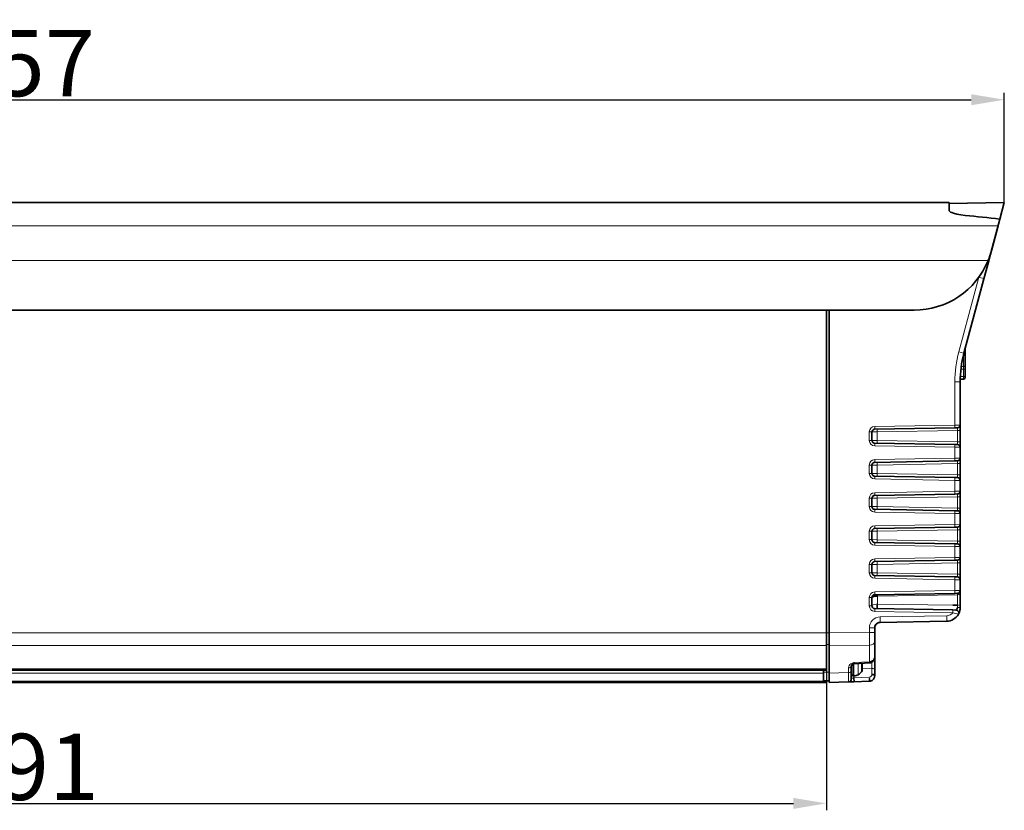
# Model space of a CAD drawing. Extents: x -36 to 3404, y -221 to 801.
# Drawn here: x 2046 to 2224, y 272 to 415 of the extents above; entities that cross this region are included whole.
import ezdxf

# ---------------------------------------------------------------- set-up
doc = ezdxf.new("R2010")
doc.units = 0
doc.layers.add('5', color=1, linetype='Continuous', lineweight=35)
doc.styles.add('机械', font='txt', dxfattribs={"width": 0.7, "height": 12})
doc.dimstyles.new('机械', dxfattribs={"dimscale": 0, "dimtxt": 12, "dimasz": 6, "dimexe": 1.25, "dimexo": 0, "dimtad": 1, "dimdsep": 46, "dimtxsty": '机械', "dimcen": 2.5, "dimadec": 0, "dimazin": 0, "dimtfac": 1, "dimtmove": 0, "dimatfit": 3, "dimfxl": 0, "dimtolj": 1, "dimarcsym": 0})

# ---------------------------------------------------------------- blocks, each defined once
blk = doc.blocks.new('*D54')
at = {"layer": '5', "color": 0, "lineweight": -2}
for p, q in [((1867.46, 381.87), (1867.46, 401.78)), ((2224.46, 381.87), (2224.46, 401.78)), ((1873.46, 400.53), (2218.46, 400.53))]:
    blk.add_line(p, q, dxfattribs=at)
at = {"layer": '5', "color": 0}
for points in [[(1873.46, 401.53), (1873.46, 399.53), (1867.46, 400.53)], [(2218.46, 401.53), (2218.46, 399.53), (2224.46, 400.53)]]:
    blk.add_solid(points, dxfattribs=at)
at = {"layer": 'Defpoints', "color": 0}
for p in [(2224.46, 400.53), (1867.46, 381.87), (2224.46, 381.87)]:
    blk.add_point(p, dxfattribs=at)
at = {"layer": '5', "color": 0, "lineweight": -2, "insert": (2045.96, 407.16), "char_height": 12, "attachment_point": 5, "style": '机械'}
blk.add_mtext('\\A1;357', dxfattribs=at)
blk = doc.blocks.new('*D55')
at = {"layer": '5', "color": 0, "lineweight": -2}
for p, q in [((2192.21, 300.37), (2192.21, 271.73)), ((1901.21, 297.14), (1901.21, 271.73)), ((1907.21, 272.98), (2186.21, 272.98))]:
    blk.add_line(p, q, dxfattribs=at)
at = {"layer": '5', "color": 0}
for points in [[(1907.21, 273.98), (1907.21, 271.98), (1901.21, 272.98)], [(2186.21, 273.98), (2186.21, 271.98), (2192.21, 272.98)]]:
    blk.add_solid(points, dxfattribs=at)
at = {"layer": 'Defpoints', "color": 0}
for p in [(2192.21, 300.37), (1901.21, 297.14), (2192.21, 272.98)]:
    blk.add_point(p, dxfattribs=at)
at = {"layer": '5', "color": 0, "lineweight": -2, "insert": (2046.71, 279.6), "char_height": 12, "attachment_point": 5, "style": '机械'}
blk.add_mtext('\\A1;291', dxfattribs=at)

msp = doc.modelspace()

# ---------------------------------------------------------------- linework, layer by layer
at = {"color": 7, "lineweight": 35}
for p, q in [((1899.281, 381.875), (2214.456, 381.875)), ((1883.807, 362.375), (2208.104, 362.375)), ((2192.206, 362.375), (2192.206, 303.875)), ((2192.706, 303.874), (2192.706, 362.375)), ((2216.456, 338.067), (2216.456, 314.733)), ((1901.206, 297.14), (2192.206, 297.14)), ((2192.206, 294.875), (1901.206, 294.875))]:
    msp.add_line(p, q, dxfattribs=at)
at = {"color": 7, "lineweight": 35, "ltscale": 0.035595}
msp.add_line((2214.456, 380.451), (2214.456, 381.875), dxfattribs=at)
at = {"color": 7, "lineweight": 35, "ltscale": 0.250038}
msp.add_line((2224.456, 381.872), (2214.456, 381.697), dxfattribs=at)
at = {"color": 7, "lineweight": 35, "ltscale": 0.003146}
msp.add_line((2214.456, 381.697), (2214.456, 381.571), dxfattribs=at)
at = {"color": 7, "lineweight": 35, "ltscale": 0.077503}
msp.add_line((2224.456, 381.874), (2223.653, 378.88), dxfattribs=at)
at = {"color": 7, "lineweight": 35, "ltscale": 0.181769}
msp.add_line((2221.772, 371.857), (2223.653, 378.88), dxfattribs=at)
at = {"color": 7, "lineweight": 35, "ltscale": 0.031033}
msp.add_line((2223.653, 378.88), (2223.332, 377.681), dxfattribs=at)
at = {"color": 7, "lineweight": 13}
for p, q in [((1868.579, 377.681), (2223.332, 377.681)), ((1870.385, 371.387), (2221.526, 371.387)), ((1901.206, 303.875), (2192.206, 303.875)), ((1901.206, 301.581), (2192.206, 301.581)), ((1901.206, 297.353), (2192.206, 297.353)), ((1901.706, 297.058), (2191.706, 297.058)), ((2191.706, 296.568), (1901.706, 296.568)), ((1901.206, 295.115), (2192.206, 295.115))]:
    msp.add_line(p, q, dxfattribs=at)
at = {"color": 7, "lineweight": 35, "ltscale": 0.118002}
msp.add_line((2223.332, 377.681), (2222.11, 373.122), dxfattribs=at)
at = {"color": 7, "lineweight": 35, "ltscale": 0.018542}
msp.add_line((2222.177, 373.372), (2221.985, 372.655), dxfattribs=at)
at = {"color": 7, "lineweight": 35, "ltscale": 0.003467}
msp.add_line((2222.213, 373.506), (2222.177, 373.372), dxfattribs=at)
at = {"color": 7, "lineweight": 35, "ltscale": 0.001027}
msp.add_line((2222.198, 373.45), (2222.209, 373.49), dxfattribs=at)
at = {"color": 7, "lineweight": 35, "ltscale": 0.001007}
msp.add_line((2222.199, 373.451), (2222.209, 373.49), dxfattribs=at)
at = {"color": 7, "lineweight": 13, "ltscale": 2.66483e-05}
msp.add_line((2222.451, 374.397), (2222.452, 374.395), dxfattribs=at)
at = {"color": 7, "lineweight": 35, "ltscale": 0.03698}
msp.add_line((2221.83, 372.075), (2221.447, 370.646), dxfattribs=at)
at = {"color": 7, "lineweight": 35, "ltscale": 0.025427}
msp.add_line((2221.772, 371.857), (2221.508, 370.875), dxfattribs=at)
at = {"color": 7, "lineweight": 35, "ltscale": 0.000280762}
msp.add_line((2221.967, 372.588), (2221.956, 372.588), dxfattribs=at)
at = {"color": 7, "lineweight": 35, "ltscale": 0.001734}
msp.add_line((2221.985, 372.655), (2221.967, 372.588), dxfattribs=at)
at = {"color": 7, "lineweight": 35, "ltscale": 0.066528}
msp.add_line((2221.447, 370.646), (2220.758, 368.075), dxfattribs=at)
at = {"color": 7, "lineweight": 13, "ltscale": 0.349767}
msp.add_line((2216.206, 354.82), (2219.827, 368.334), dxfattribs=at)
at = {"color": 7, "lineweight": 35, "ltscale": 0.349767}
msp.add_line((2220.758, 368.075), (2217.137, 354.561), dxfattribs=at)
at = {"color": 7, "lineweight": 13, "ltscale": 0.000434822}
msp.add_line((2219.827, 368.334), (2219.831, 368.351), dxfattribs=at)
at = {"color": 7, "lineweight": 35, "ltscale": 0.003638}
msp.add_line((2217.356, 355.377), (2217.356, 355.231), dxfattribs=at)
at = {"color": 7, "lineweight": 35, "ltscale": 0.073195}
msp.add_line((2217.356, 352.449), (2217.356, 355.377), dxfattribs=at)
at = {"color": 7, "lineweight": 35, "ltscale": 0.004423}
msp.add_line((2217.356, 355.231), (2217.356, 355.055), dxfattribs=at)
at = {"color": 7, "lineweight": 13, "ltscale": 0.052182}
msp.add_line((2217.056, 354.247), (2217.056, 352.16), dxfattribs=at)
at = {"color": 7, "lineweight": 13, "ltscale": 0.011705}
msp.add_line((2217.056, 351.678), (2216.587, 351.678), dxfattribs=at)
at = {"color": 7, "lineweight": 13, "ltscale": 0.010165}
msp.add_line((2216.649, 352.16), (2217.056, 352.16), dxfattribs=at)
at = {"color": 7, "lineweight": 13, "ltscale": 0.012054}
msp.add_line((2217.056, 351.678), (2217.056, 352.16), dxfattribs=at)
at = {"color": 7, "lineweight": 13, "ltscale": 0.0075}
for p, q in [((2217.356, 351.678), (2217.056, 351.678)), ((2217.056, 350.375), (2217.356, 350.375))]:
    msp.add_line(p, q, dxfattribs=at)
at = {"color": 7, "lineweight": 13, "ltscale": 0.03258}
msp.add_line((2217.056, 350.375), (2217.056, 351.678), dxfattribs=at)
at = {"color": 7, "lineweight": 35, "ltscale": 0.019287}
msp.add_line((2217.356, 352.449), (2217.356, 351.678), dxfattribs=at)
at = {"color": 7, "lineweight": 35, "ltscale": 0.03258}
msp.add_line((2217.356, 351.678), (2217.356, 350.375), dxfattribs=at)
at = {"color": 7, "lineweight": 35, "ltscale": 0.01485}
msp.add_line((2217.056, 349.875), (2216.462, 349.875), dxfattribs=at)
at = {"color": 7, "lineweight": 13, "ltscale": 0.014389}
msp.add_line((2216.48, 350.375), (2217.056, 350.375), dxfattribs=at)
at = {"color": 7, "lineweight": 13, "ltscale": 0.0125}
for p, q in [((2217.056, 350.375), (2217.056, 349.875)), ((2192.706, 303.874), (2192.206, 303.874)), ((2192.706, 301.753), (2192.206, 301.753))]:
    msp.add_line(p, q, dxfattribs=at)
at = {"color": 7, "lineweight": 35, "ltscale": 0.005}
msp.add_line((2217.356, 350.175), (2217.356, 350.375), dxfattribs=at)
at = {"color": 7, "lineweight": 13, "ltscale": 0.195776}
msp.add_line((2215.491, 341.554), (2215.491, 349.385), dxfattribs=at)
at = {"color": 7, "lineweight": 13, "ltscale": 0.024127}
for p, q in [((2216.456, 349.385), (2215.491, 349.385)), ((2199.991, 304.783), (2200.956, 304.783)), ((2199.991, 303.954), (2200.956, 303.954))]:
    msp.add_line(p, q, dxfattribs=at)
at = {"color": 7, "lineweight": 35, "ltscale": 0.195565}
msp.add_line((2216.456, 349.385), (2216.456, 341.563), dxfattribs=at)
at = {"color": 7, "lineweight": 35, "ltscale": 0.036606}
msp.add_line((2216.456, 347.015), (2216.456, 345.551), dxfattribs=at)
at = {"color": 7, "lineweight": 35, "ltscale": 0.098721}
msp.add_line((2216.456, 345.551), (2216.456, 341.602), dxfattribs=at)
at = {"color": 7, "lineweight": 35, "ltscale": 0.363428}
for p, q in [((2215.482, 341.054), (2200.947, 340.8)), ((2200.947, 338.283), (2215.482, 338.03)), ((2215.482, 335.054), (2200.947, 334.8)), ((2200.947, 332.283), (2215.482, 332.03)), ((2215.482, 329.054), (2200.947, 328.8)), ((2200.947, 326.283), (2215.482, 326.03)), ((2215.482, 323.054), (2200.947, 322.8)), ((2200.947, 320.283), (2215.482, 320.03)), ((2215.482, 317.054), (2200.947, 316.8)), ((2200.947, 314.283), (2215.482, 314.03)), ((2215.482, 311.054), (2200.947, 310.8))]:
    msp.add_line(p, q, dxfattribs=at)
at = {"color": 7, "lineweight": 13, "ltscale": 0.363428}
for p, q in [((2200.956, 341.3), (2215.491, 341.554)), ((2215.491, 337.53), (2200.956, 337.783)), ((2200.956, 335.3), (2215.491, 335.554)), ((2215.491, 331.53), (2200.956, 331.783)), ((2200.956, 329.3), (2215.491, 329.554)), ((2215.491, 325.53), (2200.956, 325.783)), ((2200.956, 323.3), (2215.491, 323.554)), ((2215.491, 319.53), (2200.956, 319.783)), ((2200.956, 317.3), (2215.491, 317.554)), ((2215.491, 313.53), (2200.956, 313.783)), ((2200.956, 311.3), (2215.491, 311.554))]:
    msp.add_line(p, q, dxfattribs=at)
at = {"color": 7, "lineweight": 35, "ltscale": 0.012065}
for p, q in [((2215.964, 341.063), (2215.482, 341.054)), ((2215.482, 338.03), (2215.964, 338.021)), ((2215.964, 335.063), (2215.482, 335.054)), ((2215.482, 332.03), (2215.964, 332.021)), ((2215.964, 329.063), (2215.482, 329.054)), ((2215.482, 326.03), (2215.964, 326.021)), ((2215.964, 323.063), (2215.482, 323.054)), ((2215.482, 320.03), (2215.964, 320.021)), ((2215.964, 317.063), (2215.482, 317.054)), ((2215.482, 314.03), (2215.964, 314.021)), ((2215.964, 311.063), (2215.482, 311.054))]:
    msp.add_line(p, q, dxfattribs=at)
at = {"color": 7, "lineweight": 13, "ltscale": 0.024128}
for p, q in [((2215.491, 341.554), (2216.456, 341.563)), ((2216.456, 337.521), (2215.491, 337.53)), ((2215.491, 335.554), (2216.456, 335.563)), ((2216.456, 331.521), (2215.491, 331.53)), ((2215.491, 329.554), (2216.456, 329.563)), ((2216.456, 325.521), (2215.491, 325.53)), ((2215.491, 323.554), (2216.456, 323.563)), ((2216.456, 319.521), (2215.491, 319.53)), ((2215.491, 317.554), (2216.456, 317.563)), ((2216.456, 313.521), (2215.491, 313.53)), ((2215.491, 311.554), (2216.456, 311.563))]:
    msp.add_line(p, q, dxfattribs=at)
at = {"color": 7, "lineweight": 35, "ltscale": 0.088375}
msp.add_line((2216.456, 341.602), (2216.456, 338.067), dxfattribs=at)
at = {"color": 7, "lineweight": 35, "ltscale": 0.024992}
for p, q in [((2216.456, 341.563), (2216.456, 340.563)), ((2216.456, 338.521), (2216.456, 337.521)), ((2216.456, 335.563), (2216.456, 334.563)), ((2216.456, 332.521), (2216.456, 331.521)), ((2216.456, 329.563), (2216.456, 328.563)), ((2216.456, 326.521), (2216.456, 325.521)), ((2216.456, 323.563), (2216.456, 322.563)), ((2216.456, 320.521), (2216.456, 319.521)), ((2216.456, 317.563), (2216.456, 316.563)), ((2216.456, 314.521), (2216.456, 313.521))]:
    msp.add_line(p, q, dxfattribs=at)
at = {"color": 7, "lineweight": 13, "ltscale": 0.037932}
for p, q in [((2199.973, 338.783), (2199.973, 340.301)), ((2199.973, 332.783), (2199.973, 334.301)), ((2199.973, 326.783), (2199.973, 328.301)), ((2199.973, 320.783), (2199.973, 322.301)), ((2199.973, 314.783), (2199.973, 316.301)), ((2199.973, 308.783), (2199.973, 310.301))]:
    msp.add_line(p, q, dxfattribs=at)
at = {"color": 7, "lineweight": 13, "ltscale": 0.012064}
for p, q in [((2200.456, 340.301), (2199.973, 340.301)), ((2200.456, 338.783), (2199.973, 338.783)), ((2199.973, 334.301), (2200.456, 334.301)), ((2199.973, 332.783), (2200.456, 332.783)), ((2200.456, 328.301), (2199.973, 328.301)), ((2200.456, 326.783), (2199.973, 326.783)), ((2199.973, 322.301), (2200.456, 322.301)), ((2199.973, 320.783), (2200.456, 320.783)), ((2200.456, 316.301), (2199.973, 316.301)), ((2200.456, 314.783), (2199.973, 314.783)), ((2200.456, 310.301), (2199.973, 310.301)), ((2200.456, 308.783), (2199.973, 308.783))]:
    msp.add_line(p, q, dxfattribs=at)
at = {"color": 7, "lineweight": 13, "ltscale": 0.024345}
for p, q in [((2201.429, 340.309), (2200.456, 340.301)), ((2200.456, 338.783), (2201.429, 338.775)), ((2201.429, 334.309), (2200.456, 334.301)), ((2200.456, 332.783), (2201.429, 332.775)), ((2201.429, 328.309), (2200.456, 328.301)), ((2200.456, 326.783), (2201.429, 326.775)), ((2201.429, 322.309), (2200.456, 322.301)), ((2200.456, 320.783), (2201.429, 320.775)), ((2201.429, 316.309), (2200.456, 316.301)), ((2200.456, 314.783), (2201.429, 314.775))]:
    msp.add_line(p, q, dxfattribs=at)
at = {"color": 7, "lineweight": 35, "ltscale": 0.037932}
for p, q in [((2200.456, 340.301), (2200.456, 338.783)), ((2200.456, 334.301), (2200.456, 332.783)), ((2200.456, 328.301), (2200.456, 326.783)), ((2200.456, 322.301), (2200.456, 320.783)), ((2200.456, 316.301), (2200.456, 314.783)), ((2200.456, 310.301), (2200.456, 308.783))]:
    msp.add_line(p, q, dxfattribs=at)
at = {"color": 7, "lineweight": 13, "ltscale": 0.363538}
for p, q in [((2215.969, 340.563), (2201.429, 340.309)), ((2201.429, 338.775), (2215.969, 338.521)), ((2215.969, 334.563), (2201.429, 334.309)), ((2201.429, 332.775), (2215.969, 332.521)), ((2215.969, 328.563), (2201.429, 328.309)), ((2201.429, 326.775), (2215.969, 326.521)), ((2215.969, 322.563), (2201.429, 322.309)), ((2201.429, 320.775), (2215.969, 320.521)), ((2215.969, 316.563), (2201.429, 316.309)), ((2201.429, 314.775), (2215.969, 314.521))]:
    msp.add_line(p, q, dxfattribs=at)
at = {"color": 7, "lineweight": 13, "ltscale": 0.038358}
for p, q in [((2201.429, 340.309), (2201.429, 338.775)), ((2201.429, 334.309), (2201.429, 332.775)), ((2201.429, 328.309), (2201.429, 326.775)), ((2201.429, 322.309), (2201.429, 320.775)), ((2201.429, 316.309), (2201.429, 314.775))]:
    msp.add_line(p, q, dxfattribs=at)
at = {"color": 7, "lineweight": 13, "ltscale": 0.012173}
for p, q in [((2216.456, 340.563), (2215.969, 340.563)), ((2216.456, 338.521), (2215.969, 338.521)), ((2215.969, 334.563), (2216.456, 334.563)), ((2215.969, 332.521), (2216.456, 332.521)), ((2216.456, 328.563), (2215.969, 328.563)), ((2216.456, 326.521), (2215.969, 326.521)), ((2215.969, 322.563), (2216.456, 322.563)), ((2215.969, 320.521), (2216.456, 320.521)), ((2216.456, 316.563), (2215.969, 316.563)), ((2216.456, 314.521), (2215.969, 314.521))]:
    msp.add_line(p, q, dxfattribs=at)
at = {"color": 7, "lineweight": 13, "ltscale": 0.051047}
for p, q in [((2215.969, 338.521), (2215.969, 340.563)), ((2215.969, 332.521), (2215.969, 334.563)), ((2215.969, 326.521), (2215.969, 328.563)), ((2215.969, 320.521), (2215.969, 322.563)), ((2215.969, 314.521), (2215.969, 316.563))]:
    msp.add_line(p, q, dxfattribs=at)
at = {"color": 7, "lineweight": 35, "ltscale": 0.051047}
for p, q in [((2216.456, 340.563), (2216.456, 338.521)), ((2216.456, 334.563), (2216.456, 332.521)), ((2216.456, 328.563), (2216.456, 326.521)), ((2216.456, 322.563), (2216.456, 320.521)), ((2216.456, 316.563), (2216.456, 314.521))]:
    msp.add_line(p, q, dxfattribs=at)
at = {"color": 7, "lineweight": 13, "ltscale": 0.04939}
for p, q in [((2215.491, 335.554), (2215.491, 337.53)), ((2215.491, 329.554), (2215.491, 331.53)), ((2215.491, 323.554), (2215.491, 325.53)), ((2215.491, 317.554), (2215.491, 319.53)), ((2215.491, 311.554), (2215.491, 313.53))]:
    msp.add_line(p, q, dxfattribs=at)
at = {"color": 7, "lineweight": 35, "ltscale": 0.048969}
for p, q in [((2216.456, 337.521), (2216.456, 335.563)), ((2216.456, 331.521), (2216.456, 329.563)), ((2216.456, 325.521), (2216.456, 323.563)), ((2216.456, 319.521), (2216.456, 317.563)), ((2216.456, 313.521), (2216.456, 311.563))]:
    msp.add_line(p, q, dxfattribs=at)
at = {"color": 7, "lineweight": 35, "ltscale": 0.008945}
msp.add_line((2216.456, 333.328), (2216.456, 332.97), dxfattribs=at)
at = {"color": 7, "lineweight": 35, "ltscale": 0.008946}
msp.add_line((2216.456, 332.97), (2216.456, 332.612), dxfattribs=at)
at = {"color": 7, "lineweight": 35, "ltscale": 0.032103}
msp.add_line((2216.456, 331.328), (2216.456, 332.612), dxfattribs=at)
at = {"color": 7, "lineweight": 35, "ltscale": 0.006144}
msp.add_line((2216.456, 331.328), (2216.456, 331.082), dxfattribs=at)
at = {"color": 7, "lineweight": 35, "ltscale": 0.008927}
msp.add_line((2216.456, 330.835), (2216.456, 331.193), dxfattribs=at)
at = {"color": 7, "lineweight": 35, "ltscale": 0.0042}
msp.add_line((2216.456, 330.914), (2216.456, 331.082), dxfattribs=at)
at = {"color": 7, "lineweight": 35, "ltscale": 0.014757}
msp.add_line((2216.456, 330.324), (2216.456, 330.914), dxfattribs=at)
at = {"color": 7, "lineweight": 35, "ltscale": 0.019684}
msp.add_line((2216.456, 330.048), (2216.456, 330.835), dxfattribs=at)
at = {"color": 7, "lineweight": 35, "ltscale": 0.005828}
msp.add_line((2216.456, 330.324), (2216.456, 330.091), dxfattribs=at)
at = {"color": 7, "lineweight": 35, "ltscale": 0.017892}
msp.add_line((2216.456, 330.048), (2216.456, 329.332), dxfattribs=at)
at = {"color": 7, "lineweight": 35, "ltscale": 0.004227}
for p, q in [((2216.456, 328.418), (2216.456, 328.249)), ((2216.456, 324.626), (2216.456, 324.795))]:
    msp.add_line(p, q, dxfattribs=at)
at = {"color": 7, "lineweight": 35, "ltscale": 0.002623}
msp.add_line((2216.456, 328.249), (2216.456, 328.144), dxfattribs=at)
at = {"color": 7, "lineweight": 35, "ltscale": 0.010058}
msp.add_line((2216.456, 328.144), (2216.456, 327.742), dxfattribs=at)
at = {"color": 7, "lineweight": 35, "ltscale": 0.005434}
msp.add_line((2216.456, 327.524), (2216.456, 327.742), dxfattribs=at)
at = {"color": 7, "lineweight": 35, "ltscale": 0.020125}
msp.add_line((2216.456, 326.478), (2216.456, 327.283), dxfattribs=at)
at = {"color": 7, "lineweight": 35, "ltscale": 0.00202}
msp.add_line((2216.456, 326.397), (2216.456, 326.478), dxfattribs=at)
at = {"color": 7, "lineweight": 35, "ltscale": 0.004633}
msp.add_line((2216.456, 326.212), (2216.456, 326.397), dxfattribs=at)
at = {"color": 7, "lineweight": 35, "ltscale": 0.002811}
msp.add_line((2216.456, 326.099), (2216.456, 326.212), dxfattribs=at)
at = {"color": 7, "lineweight": 35, "ltscale": 0.012285}
msp.add_line((2216.456, 325.608), (2216.456, 326.099), dxfattribs=at)
at = {"color": 7, "lineweight": 35, "ltscale": 0.003019}
msp.add_line((2216.456, 325.608), (2216.456, 325.487), dxfattribs=at)
at = {"color": 7, "lineweight": 35, "ltscale": 0.004821}
msp.add_line((2216.456, 325.487), (2216.456, 325.294), dxfattribs=at)
at = {"color": 7, "lineweight": 35, "ltscale": 0.007483}
msp.add_line((2216.456, 325.125), (2216.456, 325.424), dxfattribs=at)
at = {"color": 7, "lineweight": 35, "ltscale": 0.008256}
msp.add_line((2216.456, 324.795), (2216.456, 325.125), dxfattribs=at)
at = {"color": 7, "lineweight": 35, "ltscale": 0.004942}
msp.add_line((2216.456, 324.421), (2216.456, 324.619), dxfattribs=at)
at = {"color": 7, "lineweight": 35, "ltscale": 0.002998}
msp.add_line((2216.456, 324.301), (2216.456, 324.421), dxfattribs=at)
at = {"color": 7, "lineweight": 35, "ltscale": 0.003551}
msp.add_line((2216.456, 324.159), (2216.456, 324.301), dxfattribs=at)
at = {"color": 7, "lineweight": 35, "ltscale": 0.010281}
msp.add_line((2216.456, 324.159), (2216.456, 323.748), dxfattribs=at)
at = {"color": 7, "lineweight": 35, "ltscale": 0.010463}
msp.add_line((2216.456, 323.748), (2216.456, 323.33), dxfattribs=at)
at = {"color": 7, "lineweight": 35, "ltscale": 0.006037}
msp.add_line((2216.456, 323.748), (2216.456, 323.507), dxfattribs=at)
at = {"color": 7, "lineweight": 35, "ltscale": 0.005038}
msp.add_line((2216.456, 323.128), (2216.456, 323.33), dxfattribs=at)
at = {"color": 7, "lineweight": 35, "ltscale": 0.003821}
msp.add_line((2216.456, 322.975), (2216.456, 323.128), dxfattribs=at)
at = {"color": 7, "lineweight": 35, "ltscale": 0.004831}
for p, q in [((2216.456, 322.975), (2216.456, 322.782)), ((2216.456, 319.69), (2216.456, 319.883))]:
    msp.add_line(p, q, dxfattribs=at)
at = {"color": 7, "lineweight": 35, "ltscale": 0.009058}
msp.add_line((2216.456, 322.42), (2216.456, 322.782), dxfattribs=at)
at = {"color": 7, "lineweight": 35, "ltscale": 0.01268}
msp.add_line((2216.456, 322.275), (2216.456, 322.782), dxfattribs=at)
at = {"color": 7, "lineweight": 35, "ltscale": 0.010495}
for p, q in [((2216.456, 322.091), (2216.456, 321.671)), ((2216.456, 320.64), (2216.456, 321.06))]:
    msp.add_line(p, q, dxfattribs=at)
at = {"color": 7, "lineweight": 35, "ltscale": 0.010503}
for p, q in [((2216.456, 321.671), (2216.456, 321.251)), ((2216.456, 320.64), (2216.456, 320.22))]:
    msp.add_line(p, q, dxfattribs=at)
at = {"color": 7, "lineweight": 35, "ltscale": 8.08716e-05}
for p, q in [((2216.456, 321.249), (2216.456, 321.252)), ((2216.456, 320.218), (2216.456, 320.221))]:
    msp.add_line(p, q, dxfattribs=at)
at = {"color": 7, "lineweight": 35, "ltscale": 0.003822}
msp.add_line((2216.456, 319.883), (2216.456, 320.036), dxfattribs=at)
at = {"color": 7, "lineweight": 35, "ltscale": 0.009057}
msp.add_line((2216.456, 319.328), (2216.456, 319.69), dxfattribs=at)
at = {"color": 7, "lineweight": 35, "ltscale": 0.012681}
msp.add_line((2216.456, 319.69), (2216.456, 319.183), dxfattribs=at)
at = {"color": 7, "lineweight": 35, "ltscale": 0.124981}
msp.add_line((2216.456, 314.733), (2216.456, 309.734), dxfattribs=at)
at = {"color": 7, "lineweight": 13, "ltscale": 0.363205}
msp.add_line((2215.964, 310.798), (2201.438, 310.552), dxfattribs=at)
at = {"color": 7, "lineweight": 13, "ltscale": 0.04747}
msp.add_line((2215.964, 308.899), (2215.964, 310.798), dxfattribs=at)
at = {"color": 7, "lineweight": 35, "ltscale": 0.01327}
msp.add_line((2216.456, 311.563), (2216.456, 311.032), dxfattribs=at)
at = {"color": 7, "lineweight": 35, "ltscale": 0.045019}
msp.add_line((2216.456, 311.032), (2216.456, 309.231), dxfattribs=at)
at = {"color": 7, "lineweight": 13, "ltscale": 0.036206}
msp.add_line((2201.438, 310.552), (2201.438, 309.103), dxfattribs=at)
at = {"color": 7, "lineweight": 13, "ltscale": 0.342855}
msp.add_line((2201.438, 309.103), (2215.151, 308.889), dxfattribs=at)
at = {"color": 7, "lineweight": 35, "ltscale": 0.020342}
msp.add_line((2215.964, 308.899), (2215.151, 308.889), dxfattribs=at)
at = {"color": 7, "lineweight": 13, "ltscale": 0.020343}
msp.add_line((2215.151, 308.889), (2215.964, 308.876), dxfattribs=at)
at = {"color": 7, "lineweight": 13, "ltscale": 0.00057373}
msp.add_line((2215.964, 308.876), (2215.964, 308.899), dxfattribs=at)
at = {"color": 7, "lineweight": 35, "ltscale": 0.018446}
msp.add_line((2216.456, 309.231), (2216.456, 308.493), dxfattribs=at)
at = {"color": 7, "lineweight": 35, "ltscale": 0.354793}
msp.add_line((2200.947, 308.283), (2215.136, 308.036), dxfattribs=at)
at = {"color": 7, "lineweight": 13, "ltscale": 0.354793}
msp.add_line((2215.145, 307.536), (2200.956, 307.783), dxfattribs=at)
at = {"color": 7, "lineweight": 35, "ltscale": 0.014045}
msp.add_line((2215.136, 308.036), (2215.698, 308.026), dxfattribs=at)
at = {"color": 7, "lineweight": 35, "ltscale": 0.003068}
msp.add_line((2216.202, 307.397), (2216.146, 307.288), dxfattribs=at)
at = {"color": 7, "lineweight": 35, "ltscale": 0.00366}
msp.add_line((2216.456, 308.669), (2216.456, 308.522), dxfattribs=at)
msp.add_line((2216.456, 308.669), (2216.456, 308.522), dxfattribs=at)
at = {"color": 7, "lineweight": 35, "ltscale": 0.301572}
msp.add_line((2213.999, 305.994), (2201.938, 305.783), dxfattribs=at)
at = {"color": 7, "lineweight": 13, "ltscale": 0.301572}
msp.add_line((2201.956, 306.783), (2214.017, 306.993), dxfattribs=at)
at = {"color": 7, "lineweight": 35, "ltscale": 0.057346}
msp.add_line((2192.206, 301.581), (2192.206, 303.875), dxfattribs=at)
at = {"color": 7, "lineweight": 13, "ltscale": 0.182134}
for p, q in [((2199.991, 303.954), (2192.706, 303.874)), ((2199.991, 301.662), (2192.706, 301.581))]:
    msp.add_line(p, q, dxfattribs=at)
at = {"color": 7, "lineweight": 35, "ltscale": 0.057312}
msp.add_line((2192.706, 301.581), (2192.706, 303.874), dxfattribs=at)
at = {"color": 7, "lineweight": 13, "ltscale": 0.020728}
msp.add_line((2199.991, 303.954), (2199.991, 304.783), dxfattribs=at)
at = {"color": 7, "lineweight": 35, "ltscale": 0.020728}
msp.add_line((2200.956, 304.783), (2200.956, 303.954), dxfattribs=at)
at = {"color": 7, "lineweight": 35, "ltscale": 0.042984}
msp.add_line((2200.956, 303.954), (2200.956, 302.235), dxfattribs=at)
at = {"color": 7, "lineweight": 35, "ltscale": 0.069569}
msp.add_line((2200.956, 302.235), (2200.956, 299.452), dxfattribs=at)
at = {"color": 7, "lineweight": 35, "ltscale": 0.105692}
msp.add_line((2192.206, 301.581), (2192.206, 297.353), dxfattribs=at)
at = {"color": 7, "lineweight": 35, "ltscale": 0.125041}
msp.add_line((2192.706, 296.58), (2192.706, 301.581), dxfattribs=at)
at = {"color": 7, "lineweight": 13, "ltscale": 0.075189}
msp.add_line((2199.991, 298.654), (2199.991, 301.662), dxfattribs=at)
at = {"color": 7, "lineweight": 13, "ltscale": 0.053813}
msp.add_line((2197.006, 296.075), (2197.006, 298.227), dxfattribs=at)
at = {"color": 7, "lineweight": 13, "ltscale": 0.054884}
msp.add_line((2197.154, 296.075), (2197.154, 298.27), dxfattribs=at)
at = {"color": 7, "lineweight": 13, "ltscale": 0.069964}
msp.add_line((2197.197, 298.489), (2199.991, 298.654), dxfattribs=at)
at = {"color": 7, "lineweight": 35, "ltscale": 0.005323}
for p, q in [((2197.197, 298.489), (2197.209, 298.276)), ((2199.991, 298.654), (2200.003, 298.441))]:
    msp.add_line(p, q, dxfattribs=at)
at = {"color": 7, "lineweight": 35, "ltscale": 0.069963}
msp.add_line((2200.003, 298.441), (2197.209, 298.276), dxfattribs=at)
at = {"color": 7, "lineweight": 13, "ltscale": 0.050284}
msp.add_line((2197.959, 298.321), (2197.959, 296.309), dxfattribs=at)
at = {"color": 7, "lineweight": 13, "ltscale": 0.038004}
msp.add_line((2198.579, 298.357), (2198.579, 296.837), dxfattribs=at)
at = {"color": 7, "lineweight": 35, "ltscale": 0.029883}
msp.add_line((2198.706, 297.169), (2198.706, 298.365), dxfattribs=at)
at = {"color": 7, "lineweight": 13, "ltscale": 0.028625}
msp.add_line((2200.469, 297.444), (2200.469, 298.589), dxfattribs=at)
at = {"color": 7, "lineweight": 35, "ltscale": 0.000203728}
msp.add_line((2200.956, 299.444), (2200.956, 299.452), dxfattribs=at)
at = {"color": 7, "lineweight": 35, "ltscale": 0.00068895}
msp.add_line((2200.956, 299.444), (2200.956, 299.416), dxfattribs=at)
at = {"color": 7, "lineweight": 35, "ltscale": 0.055112}
msp.add_line((2200.956, 299.417), (2200.956, 297.213), dxfattribs=at)
at = {"color": 7, "lineweight": 35, "ltscale": 0.009702}
msp.add_line((2191.706, 296.752), (2191.706, 297.14), dxfattribs=at)
at = {"color": 7, "lineweight": 13, "ltscale": 0.025}
msp.add_line((2192.706, 296.752), (2191.706, 296.752), dxfattribs=at)
at = {"color": 7, "lineweight": 35, "ltscale": 0.039427}
msp.add_line((2191.706, 295.175), (2191.706, 296.752), dxfattribs=at)
at = {"color": 7, "lineweight": 35, "ltscale": 0.005331}
msp.add_line((2192.206, 297.14), (2192.206, 297.353), dxfattribs=at)
at = {"color": 7, "lineweight": 13, "ltscale": 0.08799}
msp.add_line((2192.706, 296.58), (2196.223, 296.703), dxfattribs=at)
at = {"color": 7, "lineweight": 35, "ltscale": 0.042628}
msp.add_line((2192.706, 294.875), (2192.706, 296.58), dxfattribs=at)
at = {"color": 7, "lineweight": 13, "ltscale": 0.020725}
msp.add_line((2196.223, 296.703), (2196.223, 297.532), dxfattribs=at)
at = {"color": 7, "lineweight": 35, "ltscale": 0.020725}
msp.add_line((2196.706, 297.818), (2196.706, 296.989), dxfattribs=at)
at = {"color": 7, "lineweight": 35, "ltscale": 0.036071}
msp.add_line((2196.706, 297.817), (2196.706, 296.375), dxfattribs=at)
at = {"color": 7, "lineweight": 35, "ltscale": 0.037299}
msp.add_line((2196.706, 296.989), (2196.706, 295.497), dxfattribs=at)
at = {"color": 7, "lineweight": 13, "ltscale": 0.04408}
msp.add_line((2200.469, 297.444), (2198.706, 297.465), dxfattribs=at)
at = {"color": 7, "lineweight": 13, "ltscale": 0.027112}
msp.add_line((2200.469, 296.359), (2200.469, 297.444), dxfattribs=at)
at = {"color": 7, "lineweight": 35, "ltscale": 0.027111}
msp.add_line((2200.956, 297.213), (2200.956, 296.128), dxfattribs=at)
at = {"color": 7, "lineweight": 35, "ltscale": 0.025}
msp.add_line((2192.706, 295.174), (2191.706, 295.174), dxfattribs=at)
at = {"color": 7, "lineweight": 35, "ltscale": 0.012502}
msp.add_line((2192.706, 295.174), (2192.206, 295.174), dxfattribs=at)
at = {"color": 7, "lineweight": 35, "ltscale": 0.001482}
msp.add_line((2192.206, 295.174), (2192.206, 295.115), dxfattribs=at)
at = {"color": 7, "lineweight": 35, "ltscale": 0.006016}
msp.add_line((2192.206, 294.875), (2192.206, 295.115), dxfattribs=at)
at = {"color": 7, "lineweight": 35, "ltscale": 0.08799}
msp.add_line((2196.223, 294.997), (2192.706, 294.875), dxfattribs=at)
at = {"color": 7, "lineweight": 35, "ltscale": 0.023536}
msp.add_line((2197.197, 295.031), (2196.256, 294.999), dxfattribs=at)
at = {"color": 7, "lineweight": 35, "ltscale": 0.000564796}
msp.add_line((2196.256, 294.999), (2196.278, 295.002), dxfattribs=at)
at = {"color": 7, "lineweight": 35, "ltscale": 0.003705}
msp.add_line((2197.154, 296.075), (2197.006, 296.075), dxfattribs=at)
at = {"color": 7, "lineweight": 13, "ltscale": 0.007829}
msp.add_line((2197.193, 296.075), (2197.193, 295.762), dxfattribs=at)
at = {"color": 7, "lineweight": 13, "ltscale": 0.069884}
msp.add_line((2197.193, 295.762), (2199.986, 295.859), dxfattribs=at)
at = {"color": 7, "lineweight": 35, "ltscale": 0.005777}
msp.add_line((2197.193, 295.762), (2197.203, 295.531), dxfattribs=at)
at = {"color": 7, "lineweight": 35, "ltscale": 0.069885}
msp.add_line((2199.991, 295.129), (2197.197, 295.031), dxfattribs=at)
at = {"color": 7, "lineweight": 13, "ltscale": 0.005776}
msp.add_line((2199.986, 295.859), (2199.997, 295.629), dxfattribs=at)
at = {"color": 7, "lineweight": 35}
for points in [[(2214.456, 380.451), (2214.481, 380.366), (2214.555, 380.28), (2214.725, 380.166), (2214.967, 380.054), (2215.272, 379.949), (2215.864, 379.796), (2216.563, 379.668), (2217.343, 379.57)], [(2201.438, 310.551), (2201, 310.52), (2200.8, 310.484), (2200.634, 310.437), (2200.541, 310.396), (2200.481, 310.352), (2200.461, 310.323), (2200.456, 310.301)], [(2215.715, 308.026), (2215.717, 308.026), (2215.729, 308.034), (2215.809, 308.11), (2215.89, 308.214), (2215.926, 308.279), (2215.973, 308.436), (2215.977, 308.507)], [(2201.938, 305.783), (2201.679, 305.743), (2201.444, 305.639), (2201.245, 305.481), (2201.152, 305.372), (2201.121, 305.333)], [(2197.209, 298.276), (2197.004, 298.226), (2196.84, 298.116), (2196.746, 297.985), (2196.706, 297.837), (2196.706, 297.818)], [(2199.991, 298.654), (2200.289, 298.702), (2200.433, 298.754), (2200.566, 298.824), (2200.677, 298.904), (2200.773, 298.996), (2200.871, 299.134), (2200.933, 299.286), (2200.956, 299.444)], [(2200.956, 299.444), (2200.923, 299.195), (2200.821, 298.952), (2200.678, 298.76), (2200.468, 298.588), (2200.221, 298.478), (2200.003, 298.441)]]:
    msp.add_lwpolyline(points, dxfattribs=at)
at = {"color": 7, "lineweight": 13}
for points in [[(2217.137, 354.561), (2217.131, 354.564), (2217.083, 354.579), (2216.206, 354.82)], [(2215.969, 340.563), (2215.971, 340.93), (2215.968, 341.04), (2215.966, 341.06), (2215.965, 341.062), (2215.964, 341.063)], [(2215.964, 338.021), (2215.965, 338.023), (2215.967, 338.037), (2215.971, 338.15), (2215.969, 338.521)], [(2215.969, 334.563), (2215.971, 334.93), (2215.968, 335.04), (2215.966, 335.06), (2215.965, 335.062), (2215.964, 335.063)], [(2215.964, 332.021), (2215.965, 332.023), (2215.967, 332.037), (2215.971, 332.15), (2215.969, 332.521)], [(2215.969, 328.563), (2215.971, 328.93), (2215.968, 329.04), (2215.966, 329.06), (2215.965, 329.062), (2215.964, 329.063)], [(2215.964, 326.021), (2215.965, 326.023), (2215.967, 326.037), (2215.971, 326.15), (2215.969, 326.521)], [(2215.969, 322.563), (2215.971, 322.93), (2215.968, 323.04), (2215.966, 323.06), (2215.965, 323.062), (2215.964, 323.063)], [(2215.964, 320.021), (2215.965, 320.023), (2215.967, 320.037), (2215.971, 320.15), (2215.969, 320.521)], [(2215.969, 316.563), (2215.971, 316.93), (2215.968, 317.04), (2215.966, 317.06), (2215.965, 317.062), (2215.964, 317.063)], [(2215.964, 314.021), (2215.965, 314.023), (2215.967, 314.037), (2215.971, 314.15), (2215.969, 314.521)], [(2215.964, 310.797), (2216.18, 310.822), (2216.281, 310.854), (2216.366, 310.898), (2216.422, 310.947), (2216.456, 311.032)], [(2200.456, 308.783), (2200.466, 308.828), (2200.497, 308.873), (2200.578, 308.936), (2200.697, 308.992), (2200.943, 309.06), (2201.228, 309.097), (2201.438, 309.105)], [(2216.144, 307.284), (2216.142, 307.285), (2215.952, 307.325), (2215.589, 307.409), (2215.145, 307.536)], [(2215.977, 308.507), (2216.409, 308.499), (2216.451, 308.495), (2216.454, 308.494), (2216.456, 308.493)], [(2196.223, 297.532), (2196.252, 297.753), (2196.338, 297.965), (2196.476, 298.154), (2196.649, 298.303), (2196.854, 298.412), (2197.082, 298.476), (2197.197, 298.489)], [(2196.706, 295.497), (2196.714, 295.539), (2196.737, 295.58), (2196.801, 295.639), (2196.894, 295.691), (2197.035, 295.737), (2197.193, 295.762)]]:
    msp.add_lwpolyline(points, dxfattribs=at)
at = {"color": 7, "lineweight": 35}
for centre, radius, start, end in [((2173.559, -50.253), 432.047, 83.34176, 84.18364), ((2208.104, 376.875), 14.5, 337.7631, 345.00001), ((2208.104, 376.875), 14.5, 270, 337.7631), ((2220.766, 372.359), 1.101, 345.05884, 357.30538), ((2236.456, 349.385), 20, 164.99999, 180.00001), ((2217.056, 350.175), 0.3, 270, 0), ((2215.956, 341.563), 0.5, 271, 0), ((2200.956, 340.301), 0.5, 146.61532, 179.99999), ((2200.971, 340.28), 0.524, 107.12532, 145.69612), ((2200.956, 340.301), 0.5, 91, 105.82672), ((2200.956, 338.783), 0.5, 179.99999, 213.38468), ((2200.99, 338.823), 0.55, 214.86976, 245.12178), ((2200.956, 338.783), 0.5, 246.75903, 269), ((2215.956, 337.521), 0.5, 360, 89), ((2200.956, 334.301), 0.5, 146.61532, 179.99999), ((2200.971, 334.28), 0.524, 107.12532, 145.69612), ((2200.956, 334.301), 0.5, 91, 105.82672), ((2215.956, 335.563), 0.5, 271, 0), ((2200.956, 332.783), 0.5, 179.99999, 213.38468), ((2200.99, 332.823), 0.55, 214.86976, 245.12178), ((2200.956, 332.783), 0.5, 246.75903, 269), ((2215.956, 331.521), 0.5, 360, 89), ((2200.956, 328.301), 0.5, 146.61532, 179.99999), ((2200.971, 328.28), 0.524, 107.12532, 145.69612), ((2200.956, 328.301), 0.5, 91, 105.82672), ((2215.956, 329.563), 0.5, 271, 0), ((2200.956, 326.783), 0.5, 179.99999, 213.38468), ((2200.99, 326.823), 0.55, 214.86976, 245.12178), ((2200.956, 326.783), 0.5, 246.75903, 269), ((2215.956, 325.521), 0.5, 360, 89), ((2215.956, 323.563), 0.5, 271, 0), ((2200.956, 322.301), 0.5, 146.61532, 179.99999), ((2200.971, 322.28), 0.524, 107.12532, 145.69612), ((2200.956, 322.301), 0.5, 91, 105.82672), ((2200.956, 320.783), 0.5, 179.99999, 213.38468), ((2200.99, 320.823), 0.55, 214.86976, 245.12178), ((2200.956, 320.783), 0.5, 246.75903, 269), ((2215.956, 319.521), 0.5, 360, 89), ((2200.956, 316.301), 0.5, 146.61532, 179.99999), ((2200.971, 316.28), 0.524, 107.12532, 145.69612), ((2200.956, 316.301), 0.5, 91, 105.82672), ((2215.956, 317.563), 0.5, 271, 0), ((2200.956, 314.783), 0.5, 179.99999, 213.38468), ((2200.99, 314.823), 0.55, 214.86976, 245.12178), ((2200.956, 314.783), 0.5, 246.75903, 269), ((2215.956, 313.521), 0.5, 360, 89), ((2200.971, 310.28), 0.524, 107.12532, 145.69612), ((2200.956, 310.301), 0.5, 91, 105.82672), ((2215.956, 311.563), 0.5, 271, 0), ((2200.956, 310.301), 0.5, 146.61532, 179.99999), ((2200.956, 308.783), 0.5, 179.99999, 213.38468), ((2200.99, 308.823), 0.55, 214.86976, 245.12178), ((2200.956, 308.783), 0.5, 246.75903, 269), ((2213.956, 308.493), 2.5, 271, 331.06811), ((2215.706, 307.526), 0.5, 331.08089, 90.92398), ((2214.074, 308.438), 2.37, 333.92002, 346.42998), ((2214.77, 308.134), 1.611, 332.7552, 339.06223), ((2213.779, 308.531), 2.679, 341.34951, 345.64324), ((2213.956, 308.493), 2.5, 345.84784, 0), ((2201.956, 304.783), 1, 146.61532, 179.99999), ((2201.965, 304.776), 1.008, 91.52141, 150.05499), ((2197.006, 296.375), 0.3, 180.00001, 270), ((2196.375, 298.798), 2.95, 302.48787, 318.34934), ((2198.206, 297.169), 0.5, 318.34934, 0), ((2196.206, 295.497), 0.5, 272, 0), ((2197.154, 297.575), 1.5, 270, 302.48787), ((2199.956, 296.128), 1, 272, 283.06357), ((2199.94, 296.137), 1.014, 283.8518, 319.84689), ((2199.962, 296.083), 0.956, 284.9504, 294.57636), ((2199.956, 296.128), 1, 319.71635, 352.97229), ((2200.061, 296.111), 0.895, 353.2183, 1.22839), ((2200.061, 296.111), 0.895, 353.2159, 1.23009)]:
    msp.add_arc(centre, radius, start, end, dxfattribs=at)
at = {"color": 7, "lineweight": 13}
for centre, radius, start, end in [((2220.874, 372.329), 0.989, 345.10907, 358.14377), ((2236.491, 349.385), 21, 165.00001, 179.99999), ((2200.973, 340.301), 1, 91.00016, 179.99985), ((2200.973, 338.783), 1, 180.00016, 268.99986), ((2200.973, 334.301), 1, 91.00016, 179.99985), ((2200.973, 332.783), 1, 180.00016, 268.99986), ((2200.973, 328.301), 1, 91.00016, 179.99985), ((2200.973, 326.783), 1, 180.00016, 268.99986), ((2200.973, 322.301), 1, 91.00016, 179.99985), ((2200.973, 320.783), 1, 180.00016, 268.99986), ((2200.973, 316.301), 1, 91.00016, 179.99985), ((2200.973, 314.783), 1, 180.00016, 268.99986), ((2200.973, 310.301), 1, 91.00016, 179.99985), ((2206.907, 310.7), 5.47, 178.86275, 181.56218), ((2210.34, 310.951), 5.626, 358.43481, 1.13782), ((2206.939, 308.386), 9.039, 0.76511, 3.10655), ((2200.973, 308.783), 1, 180.00016, 268.99986), ((2213.991, 308.493), 1.5, 271.00277, 320.33125), ((2201.991, 304.783), 2, 91.00009, 179.99991), ((1811.737, 302.791), 388.255, 359.8333, 0.17161), ((2045.678, 295.713), 150.548, 359.72778, 0.37672), ((2199.969, 296.359), 0.5, 272.0003, 359.99171)]:
    msp.add_arc(centre, radius, start, end, dxfattribs=at)
for centre, major_axis, ratio, start_param, end_param in [((2220.481, 370.905), (-0.966, 0.259), 0.8565672, 3.1415927, 3.7029715), ((2219.792, 368.334), (-0.966, 0.259), 0.0090378, 3.1415927, 4.6786723), ((2217.276, 355.231), (0.08, 0), 0.4472136, 6.1459622, 6.2831853), ((2217.056, 352.449), (-0.3, 0), 0.9643292, 1.5707963, 3.1415927), ((2200.938, 341.3), (0.009, -0.5), 0.0348942, 0, 1.5701872), ((2215.473, 341.554), (0.009, -0.5), 0.0348942, 0, 1.5701872), ((2201.443, 340.309), (-0.009, 0.5), 0.026173, 0, 1.5703395), ((2200.938, 337.783), (-0.009, -0.5), 0.0348942, 1.5714054, 3.1415927), ((2201.443, 338.775), (0.009, 0.5), 0.026173, 1.5712532, 3.1415927), ((2215.473, 337.53), (-0.009, -0.5), 0.0348942, 1.5714054, 3.1415927), ((2200.938, 335.3), (0.009, -0.5), 0.0348942, 0, 1.5701872), ((2201.443, 334.309), (-0.009, 0.5), 0.026173, 0, 1.5703395), ((2215.473, 335.554), (0.009, -0.5), 0.0348942, 0, 1.5701872), ((2200.938, 331.783), (-0.009, -0.5), 0.0348942, 1.5714054, 3.1415927), ((2201.443, 332.775), (0.009, 0.5), 0.026173, 1.5712532, 3.1415927), ((2215.473, 331.53), (-0.009, -0.5), 0.0348942, 1.5714054, 3.1415927), ((2200.938, 329.3), (0.009, -0.5), 0.0348942, 0, 1.5701872), ((2201.443, 328.309), (-0.009, 0.5), 0.026173, 0, 1.5703395), ((2215.473, 329.554), (0.009, -0.5), 0.0348942, 0, 1.5701872), ((2201.443, 326.775), (0.009, 0.5), 0.026173, 1.5712532, 3.1415927), ((2200.938, 325.783), (-0.009, -0.5), 0.0348942, 1.5714054, 3.1415927), ((2215.473, 325.53), (-0.009, -0.5), 0.0348942, 1.5714054, 3.1415927), ((2200.938, 323.3), (0.009, -0.5), 0.0348942, 0, 1.5701872), ((2215.473, 323.554), (0.009, -0.5), 0.0348942, 0, 1.5701872), ((2201.443, 322.309), (-0.009, 0.5), 0.026173, 0, 1.5703395), ((2200.938, 319.783), (-0.009, -0.5), 0.0348942, 1.5714054, 3.1415927), ((2201.443, 320.775), (0.009, 0.5), 0.026173, 1.5712532, 3.1415927), ((2215.473, 319.53), (-0.009, -0.5), 0.0348942, 1.5714054, 3.1415927), ((2200.938, 317.3), (0.009, -0.5), 0.0348942, 0, 1.5701872), ((2201.443, 316.309), (-0.009, 0.5), 0.026173, 0, 1.5703395), ((2215.473, 317.554), (0.009, -0.5), 0.0348942, 0, 1.5701872), ((2200.938, 313.783), (-0.009, -0.5), 0.0348942, 1.5714054, 3.1415927), ((2201.443, 314.775), (0.009, 0.5), 0.026173, 1.5712532, 3.1415927), ((2215.473, 313.53), (-0.009, -0.5), 0.0348942, 1.5714054, 3.1415927), ((2200.938, 311.3), (0.009, -0.5), 0.0348942, 0, 1.5701872), ((2215.473, 311.554), (0.009, -0.5), 0.0348942, 0, 1.5701872), ((2215.956, 309.231), (0.5, 0), 0.709975, 4.7298423, 6.2831853), ((2200.938, 307.783), (-0.009, -0.5), 0.0348942, 1.5714054, 3.1415927), ((2215.128, 307.536), (-0.009, -0.5), 0.0348942, 1.5714054, 3.1415927), ((2201.921, 306.783), (0.017, -1), 0.0348942, 6.2831853, 7.8533725), ((2213.982, 306.993), (0.017, -1), 0.0348942, 6.2831853, 7.8533726), ((2199.956, 302.235), (-1, 0), 0.5734623, 1.6057029, 3.1415927), ((2196.206, 297.818), (0.5, 0), 0.5734623, 4.7472956, 6.2831853), ((2196.206, 296.989), (0.5, 0), 0.5734623, 4.7472956, 6.2831853), ((2200.456, 297.213), (0.5, 0), 0.4618104, 0, 1.5446164)]:
    msp.add_ellipse(centre, major_axis=major_axis, ratio=ratio, start_param=start_param, end_param=end_param, dxfattribs=at)
at = {"color": 7, "lineweight": 35}
for centre, major_axis, ratio, start_param, end_param in [((2201.447, 308.775), (-0.009, -0.5), 0.0385527, 3.9918816, 6.2831853), ((2200.456, 296.128), (0.5, 0), 0.4618104, 0, 1.5446164), ((2197.179, 295.531), (0.017, -0.5), 0.0476211, 0, 1.5691334), ((2199.973, 295.629), (0.017, -0.5), 0.0476211, 6.2831853, 7.8523187)]:
    msp.add_ellipse(centre, major_axis=major_axis, ratio=ratio, start_param=start_param, end_param=end_param, dxfattribs=at)

# ---------------------------------------------------------------- dimensions: what is measured, and where the dimension line sits
at = {"layer": '5', "color": 4, "lineweight": -2}
for base, p1, p2, picture, middle in [((2224.456, 400.532), (1867.456, 381.875), (2224.456, 381.874), '*D54', (2045.956, 400.532)), ((2192.206, 272.978), (1901.206, 297.14), (2192.206, 300.366), '*D55', (2046.706, 272.978))]:
    dim = msp.add_linear_dim(base=base, p1=p1, p2=p2, dimstyle='机械', override={"dimscale": 1}, dxfattribs=at)
    dim.commit()
    dim.dimension.update_dxf_attribs({"geometry": picture, "text_midpoint": middle, "dimtype": 160})

doc.saveas('drawing.dxf')
